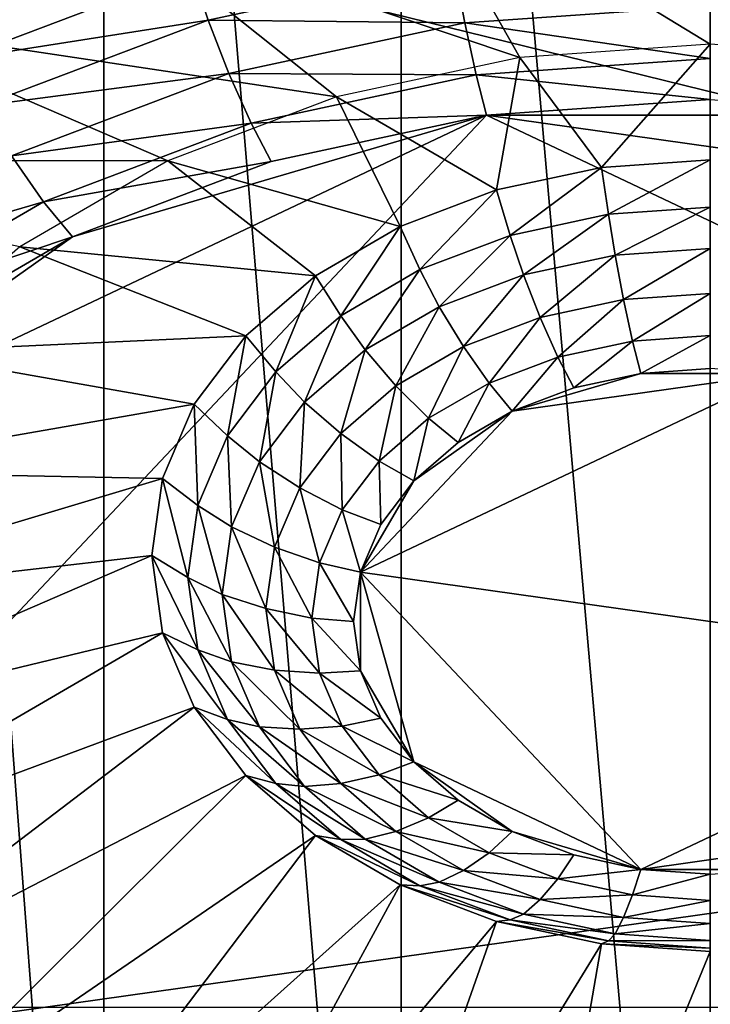
# Model space of a CAD drawing. Extents: x -0.474 to 0.456, y -0.043 to 0.054.
# Drawn here: x 0.362 to 0.373, y -0.025 to -0.009 of the extents above; entities that cross this region are included whole.
import ezdxf

# ---------------------------------------------------------------- set-up
doc = ezdxf.new("R2010")
doc.units = 0
doc.header["$MEASUREMENT"] = 0
doc.layers.get('0').update_dxf_attribs({"linetype": 'CONTINUOUS'})

msp = doc.modelspace()

# ---------------------------------------------------------------- linework, layer by layer
for points in [[(0.453099, 0.039, 0.035416), (0.453099, -0.039, 0.035416), (0.230498, -0.039, 0.035416)], [(0.453099, 0.039, 0.035416), (0.230498, -0.039, 0.035416), (0.230498, 0.039, 0.035416)], [(0.435506, -0.02518, 0.062448), (0.435506, 0.02518, 0.062448), (0.230498, 0.02518, 0.062448)], [(0.435506, -0.02518, 0.062448), (0.230498, 0.02518, 0.062448), (0.230498, -0.02518, 0.062448)], [(0.363065, -0.040924, -0.035105), (0.363065, 0.01752, 0.023557), (0.358483, 0.019255, 0.021829)], [(0.363065, -0.040924, -0.035105), (0.358483, 0.019255, 0.021829), (0.358483, -0.039189, -0.036834)], [(0.368036, -0.041992, -0.034041), (0.368036, 0.016452, 0.024622), (0.363065, 0.01752, 0.023557)], [(0.368036, -0.041992, -0.034041), (0.363065, 0.01752, 0.023557), (0.363065, -0.040924, -0.035105)], [(0.373206, -0.042353, -0.033682), (0.373206, 0.016091, 0.024981), (0.368036, 0.016452, 0.024622)], [(0.373206, -0.042353, -0.033682), (0.368036, 0.016452, 0.024622), (0.368036, -0.041992, -0.034041)], [(0.378376, -0.041992, -0.034041), (0.378376, 0.016452, 0.024622), (0.373206, 0.016091, 0.024981)], [(0.378376, -0.041992, -0.034041), (0.373206, 0.016091, 0.024981), (0.373206, -0.042353, -0.033682)], [(0.368153, -0.006004, -0.070737), (0.373206, -0.005652, -0.071088), (0.373206, -0.009081, -0.060977)], [(0.373206, -0.005652, -0.071088), (0.376393, -0.009303, -0.060756), (0.373206, -0.009081, -0.060977)], [(0.363294, -0.007048, -0.069696), (0.368153, -0.006004, -0.070737), (0.370019, -0.009303, -0.060756)], [(0.368153, -0.006004, -0.070737), (0.373206, -0.009081, -0.060977), (0.370019, -0.009303, -0.060756)], [(0.358752, -0.008667, -0.068067), (0.363294, -0.007048, -0.069696), (0.358816, -0.008744, -0.068007)], [(0.363294, -0.007048, -0.069696), (0.358816, -0.008744, -0.068007), (0.358816, -0.008744, -0.068007)], [(0.363294, -0.007048, -0.069696), (0.358816, -0.008744, -0.068007), (0.363294, -0.007048, -0.069696)], [(0.358816, -0.008744, -0.068007), (0.363294, -0.007048, -0.069696), (0.366955, -0.009962, -0.0601)], [(0.363294, -0.007048, -0.069696), (0.370019, -0.009303, -0.060756), (0.366955, -0.009962, -0.0601)], [(0.36033, -0.008736, -0.06479), (0.364337, -0.007219, -0.066302), (0.364529, -0.007855, -0.066283)], [(0.36033, -0.008736, -0.06479), (0.364529, -0.007855, -0.066283), (0.360609, -0.00934, -0.064804)], [(0.364805, -0.008678, -0.066163), (0.360609, -0.00934, -0.064804), (0.364529, -0.007855, -0.066283)], [(0.368923, -0.007793, -0.067045), (0.364805, -0.008678, -0.066163), (0.364529, -0.007855, -0.066283)], [(0.369102, -0.008725, -0.06671), (0.364805, -0.008678, -0.066163), (0.368923, -0.007793, -0.067045)], [(0.373206, -0.008439, -0.066995), (0.369102, -0.008725, -0.06671), (0.368923, -0.007793, -0.067045)], [(0.373206, -0.009322, -0.066512), (0.369102, -0.008725, -0.06671), (0.373206, -0.008439, -0.066995)], [(0.364805, -0.008678, -0.066163), (0.36101, -0.010115, -0.064731), (0.360609, -0.00934, -0.064804)], [(0.365155, -0.009573, -0.065865), (0.36101, -0.010115, -0.064731), (0.364805, -0.008678, -0.066163)], [(0.369102, -0.008725, -0.06671), (0.365155, -0.009573, -0.065865), (0.364805, -0.008678, -0.066163)], [(0.354891, -0.011026, -0.065734), (0.358816, -0.008744, -0.068007), (0.364131, -0.011031, -0.059034)], [(0.358816, -0.008744, -0.068007), (0.366955, -0.009962, -0.0601), (0.364131, -0.011031, -0.059034)], [(0.36929, -0.009595, -0.066239), (0.365155, -0.009573, -0.065865), (0.369102, -0.008725, -0.06671)], [(0.373206, -0.009322, -0.066512), (0.36929, -0.009595, -0.066239), (0.369102, -0.008725, -0.06671)], [(0.371384, -0.011141, -0.052881), (0.373206, -0.009081, -0.060977), (0.370019, -0.009303, -0.060756)], [(0.371384, -0.011141, -0.052881), (0.373206, -0.011014, -0.053007), (0.373206, -0.009081, -0.060977)], [(0.369631, -0.011517, -0.052505), (0.370019, -0.009303, -0.060756), (0.366955, -0.009962, -0.0601)], [(0.373206, -0.010009, -0.065966), (0.36929, -0.009595, -0.066239), (0.373206, -0.009322, -0.066512)], [(0.369631, -0.011517, -0.052505), (0.371384, -0.011141, -0.052881), (0.370019, -0.009303, -0.060756)], [(0.365155, -0.009573, -0.065865), (0.361518, -0.01095, -0.064493), (0.36101, -0.010115, -0.064731)], [(0.365525, -0.010404, -0.065433), (0.361518, -0.01095, -0.064493), (0.365155, -0.009573, -0.065865)], [(0.36929, -0.009595, -0.066239), (0.365525, -0.010404, -0.065433), (0.365155, -0.009573, -0.065865)], [(0.369461, -0.010271, -0.065706), (0.365525, -0.010404, -0.065433), (0.36929, -0.009595, -0.066239)], [(0.373206, -0.010009, -0.065966), (0.369461, -0.010271, -0.065706), (0.36929, -0.009595, -0.066239)], [(0.368016, -0.012129, -0.051896), (0.366955, -0.009962, -0.0601), (0.364131, -0.011031, -0.059034)], [(0.368016, -0.012129, -0.051896), (0.369631, -0.011517, -0.052505), (0.366955, -0.009962, -0.0601)], [(0.369461, -0.010271, -0.065706), (0.373206, -0.010009, -0.065966), (0.376951, -0.010271, -0.065706)], [(0.354376, -0.026264, -0.049772), (0.357243, -0.016054, -0.059944), (0.369461, -0.010271, -0.065706)], [(0.354376, -0.026264, -0.049772), (0.369461, -0.010271, -0.065706), (0.392036, -0.020957, -0.055059)], [(0.357243, -0.016054, -0.059944), (0.36254, -0.012301, -0.063682), (0.369461, -0.010271, -0.065706)], [(0.36254, -0.012301, -0.063682), (0.365859, -0.011045, -0.064935), (0.369461, -0.010271, -0.065706)], [(0.369461, -0.010271, -0.065706), (0.365859, -0.011045, -0.064935), (0.365525, -0.010404, -0.065433)], [(0.369461, -0.010271, -0.065706), (0.376951, -0.010271, -0.065706), (0.383872, -0.012301, -0.063682)], [(0.369461, -0.010271, -0.065706), (0.383872, -0.012301, -0.063682), (0.392036, -0.020957, -0.055059)], [(0.365525, -0.010404, -0.065433), (0.362055, -0.011718, -0.064124), (0.361518, -0.01095, -0.064493)], [(0.365859, -0.011045, -0.064935), (0.362055, -0.011718, -0.064124), (0.365525, -0.010404, -0.065433)], [(0.354891, -0.011026, -0.065734), (0.364131, -0.011031, -0.059034), (0.361655, -0.01247, -0.0576)], [(0.362055, -0.011718, -0.064124), (0.35833, -0.012804, -0.062646), (0.361518, -0.01095, -0.064493)], [(0.373206, -0.011014, -0.053007), (0.371384, -0.011141, -0.052881), (0.371501, -0.011926, -0.052834)], [(0.373206, -0.011014, -0.053007), (0.371501, -0.011926, -0.052834), (0.373206, -0.011807, -0.052953)], [(0.366601, -0.012952, -0.051076), (0.364131, -0.011031, -0.059034), (0.361655, -0.01247, -0.0576)], [(0.365859, -0.011045, -0.064935), (0.36254, -0.012301, -0.063682), (0.362055, -0.011718, -0.064124)], [(0.366601, -0.012952, -0.051076), (0.368016, -0.012129, -0.051896), (0.364131, -0.011031, -0.059034)], [(0.371384, -0.011141, -0.052881), (0.369631, -0.011517, -0.052505), (0.369861, -0.012278, -0.052483)], [(0.371384, -0.011141, -0.052881), (0.369861, -0.012278, -0.052483), (0.371501, -0.011926, -0.052834)], [(0.369631, -0.011517, -0.052505), (0.368016, -0.012129, -0.051896), (0.36835, -0.012851, -0.051913)], [(0.369631, -0.011517, -0.052505), (0.36835, -0.012851, -0.051913), (0.369861, -0.012278, -0.052483)], [(0.362055, -0.011718, -0.064124), (0.359014, -0.013486, -0.062363), (0.35833, -0.012804, -0.062646)], [(0.36254, -0.012301, -0.063682), (0.359014, -0.013486, -0.062363), (0.362055, -0.011718, -0.064124)], [(0.371613, -0.012606, -0.052716), (0.373206, -0.011807, -0.052953), (0.371501, -0.011926, -0.052834)], [(0.371613, -0.012606, -0.052716), (0.373206, -0.012495, -0.052826), (0.373206, -0.011807, -0.052953)], [(0.370082, -0.012935, -0.052388), (0.371501, -0.011926, -0.052834), (0.369861, -0.012278, -0.052483)], [(0.370082, -0.012935, -0.052388), (0.371613, -0.012606, -0.052716), (0.371501, -0.011926, -0.052834)], [(0.368016, -0.012129, -0.051896), (0.366601, -0.012952, -0.051076), (0.367025, -0.013621, -0.051146)], [(0.368016, -0.012129, -0.051896), (0.367025, -0.013621, -0.051146), (0.36835, -0.012851, -0.051913)], [(0.357243, -0.016054, -0.059944), (0.359631, -0.013993, -0.061997), (0.36254, -0.012301, -0.063682)], [(0.36254, -0.012301, -0.063682), (0.359631, -0.013993, -0.061997), (0.359014, -0.013486, -0.062363)], [(0.36867, -0.01347, -0.051855), (0.369861, -0.012278, -0.052483), (0.36835, -0.012851, -0.051913)], [(0.36867, -0.01347, -0.051855), (0.370082, -0.012935, -0.052388), (0.369861, -0.012278, -0.052483)], [(0.365439, -0.013955, -0.050077), (0.361655, -0.01247, -0.0576), (0.359624, -0.014224, -0.055853)], [(0.365439, -0.013955, -0.050077), (0.366601, -0.012952, -0.051076), (0.361655, -0.01247, -0.0576)], [(0.371756, -0.01335, -0.052448), (0.373206, -0.012495, -0.052826), (0.371613, -0.012606, -0.052716)], [(0.371756, -0.01335, -0.052448), (0.373206, -0.013249, -0.052549), (0.373206, -0.012495, -0.052826)], [(0.370361, -0.01365, -0.05215), (0.371613, -0.012606, -0.052716), (0.370082, -0.012935, -0.052388)], [(0.370361, -0.01365, -0.05215), (0.371756, -0.01335, -0.052448), (0.371613, -0.012606, -0.052716)], [(0.366601, -0.012952, -0.051076), (0.365439, -0.013955, -0.050077), (0.365938, -0.014559, -0.050211)], [(0.366601, -0.012952, -0.051076), (0.365938, -0.014559, -0.050211), (0.367025, -0.013621, -0.051146)], [(0.367433, -0.014189, -0.051139), (0.36835, -0.012851, -0.051913), (0.367025, -0.013621, -0.051146)], [(0.367433, -0.014189, -0.051139), (0.36867, -0.01347, -0.051855), (0.36835, -0.012851, -0.051913)], [(0.369076, -0.014137, -0.051665), (0.370082, -0.012935, -0.052388), (0.36867, -0.01347, -0.051855)], [(0.369076, -0.014137, -0.051665), (0.370361, -0.01365, -0.05215), (0.370082, -0.012935, -0.052388)], [(0.371906, -0.014045, -0.052073), (0.373206, -0.013249, -0.052549), (0.371756, -0.01335, -0.052448)], [(0.371906, -0.014045, -0.052073), (0.373206, -0.013954, -0.052164), (0.373206, -0.013249, -0.052549)], [(0.367949, -0.014792, -0.051012), (0.36867, -0.01347, -0.051855), (0.367433, -0.014189, -0.051139)], [(0.367949, -0.014792, -0.051012), (0.369076, -0.014137, -0.051665), (0.36867, -0.01347, -0.051855)], [(0.370656, -0.014313, -0.051806), (0.371756, -0.01335, -0.052448), (0.370361, -0.01365, -0.05215)], [(0.370656, -0.014313, -0.051806), (0.371906, -0.014045, -0.052073), (0.371756, -0.01335, -0.052448)], [(0.366418, -0.015065, -0.050266), (0.367025, -0.013621, -0.051146), (0.365938, -0.014559, -0.050211)], [(0.366418, -0.015065, -0.050266), (0.367433, -0.014189, -0.051139), (0.367025, -0.013621, -0.051146)], [(0.369505, -0.01475, -0.051371), (0.370361, -0.01365, -0.05215), (0.369076, -0.014137, -0.051665)], [(0.369505, -0.01475, -0.051371), (0.370656, -0.014313, -0.051806), (0.370361, -0.01365, -0.05215)], [(0.364576, -0.015099, -0.048937), (0.365439, -0.013955, -0.050077), (0.359624, -0.014224, -0.055853)], [(0.365439, -0.013955, -0.050077), (0.364576, -0.015099, -0.048937), (0.365131, -0.015629, -0.049145)], [(0.365439, -0.013955, -0.050077), (0.365131, -0.015629, -0.049145), (0.365938, -0.014559, -0.050211)], [(0.372042, -0.014584, -0.051647), (0.373206, -0.013954, -0.052164), (0.371906, -0.014045, -0.052073)], [(0.372042, -0.014584, -0.051647), (0.373206, -0.014503, -0.051728), (0.373206, -0.013954, -0.052164)], [(0.368495, -0.015336, -0.050786), (0.369076, -0.014137, -0.051665), (0.367949, -0.014792, -0.051012)], [(0.368495, -0.015336, -0.050786), (0.369505, -0.01475, -0.051371), (0.369076, -0.014137, -0.051665)], [(0.370923, -0.014825, -0.051407), (0.371906, -0.014045, -0.052073), (0.370656, -0.014313, -0.051806)], [(0.370923, -0.014825, -0.051407), (0.372042, -0.014584, -0.051647), (0.371906, -0.014045, -0.052073)], [(0.364576, -0.015099, -0.048937), (0.359624, -0.014224, -0.055853), (0.358114, -0.016225, -0.05386)], [(0.367025, -0.01559, -0.050217), (0.367433, -0.014189, -0.051139), (0.366418, -0.015065, -0.050266)], [(0.367025, -0.01559, -0.050217), (0.367949, -0.014792, -0.051012), (0.367433, -0.014189, -0.051139)], [(0.369891, -0.015215, -0.051018), (0.370656, -0.014313, -0.051806), (0.369505, -0.01475, -0.051371)], [(0.369891, -0.015215, -0.051018), (0.370923, -0.014825, -0.051407), (0.370656, -0.014313, -0.051806)], [(0.365664, -0.016065, -0.049269), (0.365938, -0.014559, -0.050211), (0.365131, -0.015629, -0.049145)], [(0.365664, -0.016065, -0.049269), (0.366418, -0.015065, -0.050266), (0.365938, -0.014559, -0.050211)], [(0.37437, -0.014584, -0.051647), (0.369891, -0.015215, -0.051018), (0.367354, -0.017905, -0.048339)], [(0.379058, -0.019554, -0.046696), (0.37437, -0.014584, -0.051647), (0.367354, -0.017905, -0.048339)], [(0.372042, -0.014584, -0.051647), (0.370923, -0.014825, -0.051407), (0.369891, -0.015215, -0.051018)], [(0.37437, -0.014584, -0.051647), (0.372042, -0.014584, -0.051647), (0.369891, -0.015215, -0.051018)], [(0.37437, -0.014584, -0.051647), (0.373206, -0.014503, -0.051728), (0.372042, -0.014584, -0.051647)], [(0.367666, -0.016052, -0.050074), (0.367949, -0.014792, -0.051012), (0.367025, -0.01559, -0.050217)], [(0.367666, -0.016052, -0.050074), (0.368495, -0.015336, -0.050786), (0.367949, -0.014792, -0.051012)], [(0.368987, -0.015741, -0.050495), (0.369505, -0.01475, -0.051371), (0.368495, -0.015336, -0.050786)], [(0.368987, -0.015741, -0.050495), (0.369891, -0.015215, -0.051018), (0.369505, -0.01475, -0.051371)], [(0.364044, -0.01634, -0.047701), (0.364576, -0.015099, -0.048937), (0.358114, -0.016225, -0.05386)], [(0.364576, -0.015099, -0.048937), (0.364044, -0.01634, -0.047701), (0.364633, -0.016791, -0.047987)], [(0.364576, -0.015099, -0.048937), (0.364633, -0.016791, -0.047987), (0.365131, -0.015629, -0.049145)], [(0.366338, -0.0165, -0.04931), (0.366418, -0.015065, -0.050266), (0.365664, -0.016065, -0.049269)], [(0.366338, -0.0165, -0.04931), (0.367025, -0.01559, -0.050217), (0.366418, -0.015065, -0.050266)], [(0.369891, -0.015215, -0.051018), (0.368245, -0.016381, -0.049857), (0.367354, -0.017905, -0.048339)], [(0.369891, -0.015215, -0.051018), (0.368987, -0.015741, -0.050495), (0.368245, -0.016381, -0.049857)], [(0.368245, -0.016381, -0.049857), (0.368495, -0.015336, -0.050786), (0.367666, -0.016052, -0.050074)], [(0.368245, -0.016381, -0.049857), (0.368987, -0.015741, -0.050495), (0.368495, -0.015336, -0.050786)], [(0.365199, -0.01715, -0.048189), (0.365131, -0.015629, -0.049145), (0.364633, -0.016791, -0.047987)], [(0.365199, -0.01715, -0.048189), (0.365664, -0.016065, -0.049269), (0.365131, -0.015629, -0.049145)], [(0.367051, -0.016868, -0.049261), (0.367025, -0.01559, -0.050217), (0.366338, -0.0165, -0.04931)], [(0.367051, -0.016868, -0.049261), (0.367666, -0.016052, -0.050074), (0.367025, -0.01559, -0.050217)], [(0.365915, -0.017488, -0.048326), (0.365664, -0.016065, -0.049269), (0.365199, -0.01715, -0.048189)], [(0.365915, -0.017488, -0.048326), (0.366338, -0.0165, -0.04931), (0.365664, -0.016065, -0.049269)], [(0.367694, -0.017112, -0.049129), (0.367666, -0.016052, -0.050074), (0.367051, -0.016868, -0.049261)], [(0.367694, -0.017112, -0.049129), (0.368245, -0.016381, -0.049857), (0.367666, -0.016052, -0.050074)], [(0.364044, -0.01634, -0.047701), (0.358114, -0.016225, -0.05386), (0.357185, -0.018396, -0.051697)], [(0.363865, -0.017631, -0.046415), (0.364044, -0.01634, -0.047701), (0.357185, -0.018396, -0.051697)], [(0.364044, -0.01634, -0.047701), (0.363865, -0.017631, -0.046415), (0.364465, -0.017999, -0.046784)], [(0.364044, -0.01634, -0.047701), (0.364465, -0.017999, -0.046784), (0.364633, -0.016791, -0.047987)], [(0.368245, -0.016381, -0.049857), (0.367694, -0.017112, -0.049129), (0.367354, -0.017905, -0.048339)], [(0.366672, -0.017753, -0.048379), (0.366338, -0.0165, -0.04931), (0.365915, -0.017488, -0.048326)], [(0.366672, -0.017753, -0.048379), (0.367051, -0.016868, -0.049261), (0.366338, -0.0165, -0.04931)], [(0.365042, -0.018279, -0.047064), (0.364633, -0.016791, -0.047987), (0.364465, -0.017999, -0.046784)], [(0.365042, -0.018279, -0.047064), (0.365199, -0.01715, -0.048189), (0.364633, -0.016791, -0.047987)], [(0.367354, -0.017905, -0.048339), (0.367051, -0.016868, -0.049261), (0.366672, -0.017753, -0.048379)], [(0.367354, -0.017905, -0.048339), (0.367694, -0.017112, -0.049129), (0.367051, -0.016868, -0.049261)], [(0.365772, -0.018516, -0.047302), (0.365199, -0.01715, -0.048189), (0.365042, -0.018279, -0.047064)], [(0.365772, -0.018516, -0.047302), (0.365915, -0.017488, -0.048326), (0.365199, -0.01715, -0.048189)], [(0.366544, -0.018674, -0.047461), (0.365915, -0.017488, -0.048326), (0.365772, -0.018516, -0.047302)], [(0.366544, -0.018674, -0.047461), (0.366672, -0.017753, -0.048379), (0.365915, -0.017488, -0.048326)], [(0.363865, -0.017631, -0.046415), (0.357185, -0.018396, -0.051697), (0.356871, -0.020653, -0.049448)], [(0.364044, -0.018922, -0.045128), (0.363865, -0.017631, -0.046415), (0.356871, -0.020653, -0.049448)], [(0.363865, -0.017631, -0.046415), (0.364044, -0.018922, -0.045128), (0.364633, -0.019207, -0.04558)], [(0.363865, -0.017631, -0.046415), (0.364633, -0.019207, -0.04558), (0.364465, -0.017999, -0.046784)], [(0.36724, -0.01873, -0.047517), (0.366672, -0.017753, -0.048379), (0.366544, -0.018674, -0.047461)], [(0.36724, -0.01873, -0.047517), (0.367354, -0.017905, -0.048339), (0.366672, -0.017753, -0.048379)], [(0.367354, -0.017905, -0.048339), (0.36724, -0.01873, -0.047517), (0.367354, -0.019554, -0.046696)], [(0.367354, -0.017905, -0.048339), (0.367354, -0.019554, -0.046696), (0.368245, -0.021078, -0.045178)], [(0.367354, -0.017905, -0.048339), (0.368245, -0.021078, -0.045178), (0.372042, -0.022875, -0.043387)], [(0.367354, -0.017905, -0.048339), (0.372042, -0.022875, -0.043387), (0.379058, -0.019554, -0.046696)], [(0.365199, -0.019407, -0.04594), (0.365042, -0.018279, -0.047064), (0.364465, -0.017999, -0.046784)], [(0.365199, -0.019407, -0.04594), (0.364465, -0.017999, -0.046784), (0.364633, -0.019207, -0.04558)], [(0.365915, -0.019543, -0.046279), (0.365772, -0.018516, -0.047302), (0.365042, -0.018279, -0.047064)], [(0.365915, -0.019543, -0.046279), (0.365042, -0.018279, -0.047064), (0.365199, -0.019407, -0.04594)], [(0.366672, -0.019595, -0.046544), (0.366544, -0.018674, -0.047461), (0.365772, -0.018516, -0.047302)], [(0.366672, -0.019595, -0.046544), (0.365772, -0.018516, -0.047302), (0.365915, -0.019543, -0.046279)], [(0.367354, -0.019554, -0.046696), (0.36724, -0.01873, -0.047517), (0.366544, -0.018674, -0.047461)], [(0.367354, -0.019554, -0.046696), (0.366544, -0.018674, -0.047461), (0.366672, -0.019595, -0.046544)], [(0.364044, -0.018922, -0.045128), (0.356871, -0.020653, -0.049448), (0.357185, -0.022911, -0.047199)], [(0.364576, -0.020164, -0.043892), (0.364044, -0.018922, -0.045128), (0.357185, -0.022911, -0.047199)], [(0.364044, -0.018922, -0.045128), (0.364576, -0.020164, -0.043892), (0.365131, -0.020369, -0.044423)], [(0.364044, -0.018922, -0.045128), (0.365131, -0.020369, -0.044423), (0.364633, -0.019207, -0.04558)], [(0.365664, -0.020492, -0.044859), (0.365199, -0.019407, -0.04594), (0.364633, -0.019207, -0.04558)], [(0.365664, -0.020492, -0.044859), (0.364633, -0.019207, -0.04558), (0.365131, -0.020369, -0.044423)], [(0.366338, -0.020531, -0.045294), (0.365915, -0.019543, -0.046279), (0.365199, -0.019407, -0.04594)], [(0.366338, -0.020531, -0.045294), (0.365199, -0.019407, -0.04594), (0.365664, -0.020492, -0.044859)], [(0.367051, -0.02048, -0.045662), (0.366672, -0.019595, -0.046544), (0.365915, -0.019543, -0.046279)], [(0.367051, -0.02048, -0.045662), (0.365915, -0.019543, -0.046279), (0.366338, -0.020531, -0.045294)], [(0.367694, -0.020347, -0.045906), (0.367354, -0.019554, -0.046696), (0.366672, -0.019595, -0.046544)], [(0.367354, -0.019554, -0.046696), (0.367694, -0.020347, -0.045906), (0.368245, -0.021078, -0.045178)], [(0.372042, -0.022875, -0.043387), (0.376521, -0.022244, -0.044016), (0.379058, -0.019554, -0.046696)], [(0.367694, -0.020347, -0.045906), (0.366672, -0.019595, -0.046544), (0.367051, -0.02048, -0.045662)], [(0.364576, -0.020164, -0.043892), (0.357185, -0.022911, -0.047199), (0.358114, -0.025082, -0.045036)], [(0.365439, -0.021308, -0.042752), (0.364576, -0.020164, -0.043892), (0.358114, -0.025082, -0.045036)], [(0.364576, -0.020164, -0.043892), (0.365439, -0.021308, -0.042752), (0.365938, -0.021439, -0.043357)], [(0.364576, -0.020164, -0.043892), (0.365938, -0.021439, -0.043357), (0.365131, -0.020369, -0.044423)], [(0.366418, -0.021492, -0.043863), (0.365664, -0.020492, -0.044859), (0.365131, -0.020369, -0.044423)], [(0.366418, -0.021492, -0.043863), (0.365131, -0.020369, -0.044423), (0.365938, -0.021439, -0.043357)], [(0.368245, -0.021078, -0.045178), (0.367694, -0.020347, -0.045906), (0.367051, -0.02048, -0.045662)], [(0.367025, -0.021442, -0.044387), (0.366338, -0.020531, -0.045294), (0.365664, -0.020492, -0.044859)], [(0.367025, -0.021442, -0.044387), (0.365664, -0.020492, -0.044859), (0.366418, -0.021492, -0.043863)], [(0.367666, -0.021296, -0.044849), (0.367051, -0.02048, -0.045662), (0.366338, -0.020531, -0.045294)], [(0.367666, -0.021296, -0.044849), (0.366338, -0.020531, -0.045294), (0.367025, -0.021442, -0.044387)], [(0.368245, -0.021078, -0.045178), (0.367051, -0.02048, -0.045662), (0.367666, -0.021296, -0.044849)], [(0.392036, -0.020957, -0.055059), (0.376951, -0.03695, -0.039126), (0.354376, -0.026264, -0.049772)], [(0.368987, -0.021718, -0.04454), (0.368245, -0.021078, -0.045178), (0.367666, -0.021296, -0.044849)], [(0.368245, -0.021078, -0.045178), (0.368987, -0.021718, -0.04454), (0.369891, -0.022244, -0.044016)], [(0.368245, -0.021078, -0.045178), (0.369891, -0.022244, -0.044016), (0.372042, -0.022875, -0.043387)], [(0.365439, -0.021308, -0.042752), (0.358114, -0.025082, -0.045036), (0.359624, -0.027083, -0.043043)], [(0.366601, -0.02231, -0.041753), (0.365439, -0.021308, -0.042752), (0.359624, -0.027083, -0.043043)], [(0.365439, -0.021308, -0.042752), (0.366601, -0.02231, -0.041753), (0.367025, -0.022377, -0.042422)], [(0.365439, -0.021308, -0.042752), (0.367025, -0.022377, -0.042422), (0.365938, -0.021439, -0.043357)], [(0.368495, -0.022011, -0.044136), (0.367666, -0.021296, -0.044849), (0.367025, -0.021442, -0.044387)], [(0.368987, -0.021718, -0.04454), (0.367666, -0.021296, -0.044849), (0.368495, -0.022011, -0.044136)], [(0.367433, -0.022368, -0.04299), (0.366418, -0.021492, -0.043863), (0.365938, -0.021439, -0.043357)], [(0.367433, -0.022368, -0.04299), (0.365938, -0.021439, -0.043357), (0.367025, -0.022377, -0.042422)], [(0.367949, -0.02224, -0.043592), (0.367025, -0.021442, -0.044387), (0.366418, -0.021492, -0.043863)], [(0.367949, -0.02224, -0.043592), (0.366418, -0.021492, -0.043863), (0.367433, -0.022368, -0.04299)], [(0.368495, -0.022011, -0.044136), (0.367025, -0.021442, -0.044387), (0.367949, -0.02224, -0.043592)], [(0.369891, -0.022244, -0.044016), (0.368987, -0.021718, -0.04454), (0.368495, -0.022011, -0.044136)], [(0.369505, -0.022598, -0.043551), (0.368495, -0.022011, -0.044136), (0.367949, -0.02224, -0.043592)], [(0.369891, -0.022244, -0.044016), (0.368495, -0.022011, -0.044136), (0.369505, -0.022598, -0.043551)], [(0.366601, -0.02231, -0.041753), (0.359624, -0.027083, -0.043043), (0.361655, -0.028836, -0.041296)], [(0.368016, -0.023133, -0.040933), (0.366601, -0.02231, -0.041753), (0.361655, -0.028836, -0.041296)], [(0.366601, -0.02231, -0.041753), (0.368016, -0.023133, -0.040933), (0.36835, -0.023148, -0.041655)], [(0.366601, -0.02231, -0.041753), (0.36835, -0.023148, -0.041655), (0.367025, -0.022377, -0.042422)], [(0.36867, -0.023087, -0.042274), (0.367433, -0.022368, -0.04299), (0.367025, -0.022377, -0.042422)], [(0.36867, -0.023087, -0.042274), (0.367025, -0.022377, -0.042422), (0.36835, -0.023148, -0.041655)], [(0.369076, -0.022895, -0.04294), (0.367949, -0.02224, -0.043592), (0.367433, -0.022368, -0.04299)], [(0.369076, -0.022895, -0.04294), (0.367433, -0.022368, -0.04299), (0.36867, -0.023087, -0.042274)], [(0.369505, -0.022598, -0.043551), (0.367949, -0.02224, -0.043592), (0.369076, -0.022895, -0.04294)], [(0.370923, -0.022634, -0.043627), (0.369891, -0.022244, -0.044016), (0.369505, -0.022598, -0.043551)], [(0.369891, -0.022244, -0.044016), (0.370923, -0.022634, -0.043627), (0.372042, -0.022875, -0.043387)], [(0.372042, -0.022875, -0.043387), (0.37437, -0.022875, -0.043387), (0.376521, -0.022244, -0.044016)], [(0.370656, -0.023034, -0.043117), (0.369505, -0.022598, -0.043551), (0.369076, -0.022895, -0.04294)], [(0.370923, -0.022634, -0.043627), (0.369505, -0.022598, -0.043551), (0.370656, -0.023034, -0.043117)], [(0.372042, -0.022875, -0.043387), (0.370923, -0.022634, -0.043627), (0.370656, -0.023034, -0.043117)], [(0.372042, -0.022875, -0.043387), (0.370656, -0.023034, -0.043117), (0.371906, -0.023303, -0.042849)], [(0.373206, -0.022956, -0.043306), (0.372042, -0.022875, -0.043387), (0.371906, -0.023303, -0.042849)], [(0.372042, -0.022875, -0.043387), (0.373206, -0.022956, -0.043306), (0.37437, -0.022875, -0.043387)], [(0.370361, -0.023381, -0.042455), (0.369076, -0.022895, -0.04294), (0.36867, -0.023087, -0.042274)], [(0.370656, -0.023034, -0.043117), (0.369076, -0.022895, -0.04294), (0.370361, -0.023381, -0.042455)], [(0.371906, -0.023303, -0.042849), (0.370656, -0.023034, -0.043117), (0.370361, -0.023381, -0.042455)], [(0.373206, -0.022956, -0.043306), (0.371906, -0.023303, -0.042849), (0.373206, -0.023394, -0.042759)], [(0.368016, -0.023133, -0.040933), (0.361655, -0.028836, -0.041296), (0.364131, -0.030275, -0.039862)], [(0.369631, -0.023745, -0.040324), (0.368016, -0.023133, -0.040933), (0.364131, -0.030275, -0.039862)], [(0.368016, -0.023133, -0.040933), (0.369631, -0.023745, -0.040324), (0.369861, -0.02372, -0.041084)], [(0.368016, -0.023133, -0.040933), (0.369861, -0.02372, -0.041084), (0.36835, -0.023148, -0.041655)], [(0.370082, -0.023622, -0.041741), (0.36867, -0.023087, -0.042274), (0.36835, -0.023148, -0.041655)], [(0.370082, -0.023622, -0.041741), (0.36835, -0.023148, -0.041655), (0.369861, -0.02372, -0.041084)], [(0.370361, -0.023381, -0.042455), (0.36867, -0.023087, -0.042274), (0.370082, -0.023622, -0.041741)], [(0.371906, -0.023303, -0.042849), (0.370361, -0.023381, -0.042455), (0.371756, -0.023681, -0.042156)], [(0.373206, -0.023394, -0.042759), (0.371906, -0.023303, -0.042849), (0.371756, -0.023681, -0.042156)], [(0.371756, -0.023681, -0.042156), (0.370361, -0.023381, -0.042455), (0.370082, -0.023622, -0.041741)], [(0.373206, -0.023394, -0.042759), (0.371756, -0.023681, -0.042156), (0.373206, -0.023782, -0.042055)], [(0.371613, -0.023951, -0.041413), (0.370082, -0.023622, -0.041741), (0.369861, -0.02372, -0.041084)], [(0.371756, -0.023681, -0.042156), (0.370082, -0.023622, -0.041741), (0.371613, -0.023951, -0.041413)], [(0.373206, -0.023782, -0.042055), (0.371756, -0.023681, -0.042156), (0.371613, -0.023951, -0.041413)], [(0.369631, -0.023745, -0.040324), (0.364131, -0.030275, -0.039862), (0.366955, -0.031345, -0.038797)], [(0.371384, -0.024121, -0.039948), (0.369631, -0.023745, -0.040324), (0.366955, -0.031345, -0.038797)], [(0.369631, -0.023745, -0.040324), (0.371501, -0.024072, -0.040733), (0.369861, -0.02372, -0.041084)], [(0.369631, -0.023745, -0.040324), (0.371384, -0.024121, -0.039948), (0.371501, -0.024072, -0.040733)], [(0.371613, -0.023951, -0.041413), (0.369861, -0.02372, -0.041084), (0.371501, -0.024072, -0.040733)], [(0.373206, -0.023782, -0.042055), (0.371613, -0.023951, -0.041413), (0.373206, -0.024062, -0.041302)], [(0.373206, -0.024062, -0.041302), (0.371613, -0.023951, -0.041413), (0.371501, -0.024072, -0.040733)], [(0.371384, -0.024121, -0.039948), (0.366955, -0.031345, -0.038797), (0.370019, -0.032003, -0.03814)], [(0.373206, -0.024249, -0.039822), (0.371384, -0.024121, -0.039948), (0.370019, -0.032003, -0.03814)], [(0.371384, -0.024121, -0.039948), (0.373206, -0.024191, -0.040615), (0.371501, -0.024072, -0.040733)], [(0.371384, -0.024121, -0.039948), (0.373206, -0.024249, -0.039822), (0.373206, -0.024191, -0.040615)], [(0.373206, -0.024062, -0.041302), (0.371501, -0.024072, -0.040733), (0.373206, -0.024191, -0.040615)], [(0.373206, -0.024249, -0.039822), (0.370019, -0.032003, -0.03814), (0.373206, -0.032226, -0.037919)]]:
    msp.add_3dface(points)

doc.saveas('drawing.dxf')
